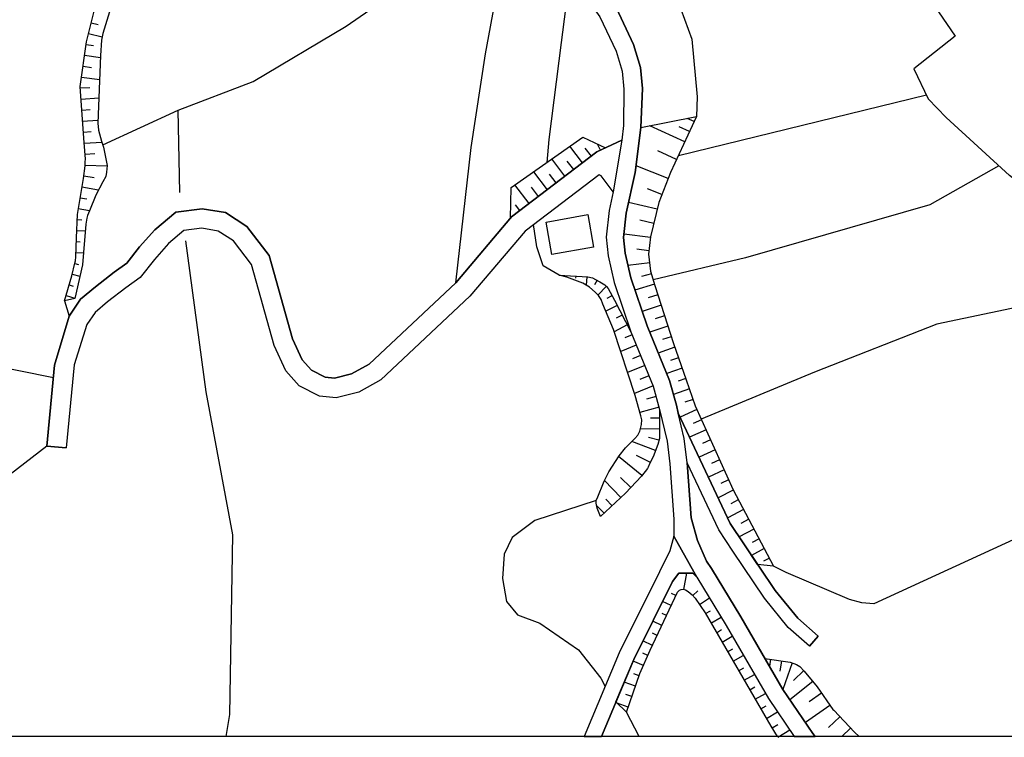
# Model space of a CAD drawing. Extents: x -10 to 410, y -24 to 273.
# Drawn here: x 313 to 369, y 0 to 40 of the extents above; entities that cross this region are included whole.
import ezdxf

# ---------------------------------------------------------------- set-up
doc = ezdxf.new("R2010")
doc.units = 0
for name, color, linetype in [('05_DM_LINE', 7, 'Continuous'), ('06_HOUSE_POLY', 160, 'Continuous'), ('08_ROAD_LINE', 3, 'Continuous'), ('09_ROAD_POLY', 5, 'Continuous'), ('12_KASEN_LINE', 4, 'Continuous'), ('印刷レイアウト', 1, 'Continuous'), ('印刷用フレーム', 1, 'Continuous'), ('背景', 3, 'Continuous')]:
    doc.layers.add(name, color=color, linetype=linetype)

msp = doc.modelspace()

# ---------------------------------------------------------------- linework, layer by layer
at = {"layer": '05_DM_LINE', "color": 253}
for p, q in [((317.147911, 40.08093), (317.532728, 39.983434)), ((316.998739, 39.479416), (317.763205, 39.284079)), ((316.858179, 38.866189), (317.282959, 38.807623)), ((316.773085, 38.248828), (317.673633, 38.124116)), ((316.683168, 37.628022), (317.163759, 37.561532)), ((316.598419, 37.006871), (317.623679, 36.866311)), ((316.532962, 36.393644), (317.067985, 36.428784)), ((316.572925, 35.768359), (317.578893, 35.83106)), ((350.407897, 32.573033), (364.463542, 35.998836)), ((316.612888, 35.143419), (317.083488, 35.17098)), ((317.793522, 33.178681), (322.078876, 35.143419)), ((351.303277, 34.487128), (350.913637, 34.670752)), ((316.658019, 34.518479), (317.527905, 34.577045)), ((350.768254, 33.338878), (348.782845, 34.256651)), ((351.038694, 33.920755), (350.453716, 34.198085)), ((316.703838, 33.897328), (317.138265, 33.932468)), ((316.758271, 33.272388), (317.742879, 33.330954)), ((344.978082, 32.147564), (344.258401, 33.092898)), ((345.478309, 32.52618), (345.123809, 32.987134)), ((345.998519, 32.862421), (345.833499, 33.205897)), ((316.793755, 32.647447), (317.343248, 32.682587)), ((343.983138, 31.389643), (343.237964, 32.373907)), ((350.308333, 32.342901), (349.237942, 32.838995)), ((316.798579, 32.026297), (318.032956, 31.979443)), ((344.483021, 31.768604), (344.113018, 32.252984)), ((349.828776, 31.268376), (348.008388, 31.987367)), ((316.718308, 31.40928), (317.303285, 31.326942)), ((342.98785, 30.631722), (342.213392, 31.647336)), ((343.487733, 31.014472), (343.103261, 31.5147)), ((316.617711, 30.788129), (317.563045, 30.631722)), ((341.9588, 29.846585), (341.152992, 30.901473)), ((342.47832, 30.241048), (342.083512, 30.764703)), ((349.468419, 30.358526), (348.652965, 30.682709)), ((316.518148, 30.170768), (316.902965, 30.108412)), ((341.428255, 29.448332), (341.178486, 29.776305)), ((349.203836, 29.522401), (347.58843, 29.897572)), ((316.413761, 29.557541), (317.048348, 29.452121)), ((340.938018, 29.061447), (340.902878, 29.092798)), ((316.348305, 28.936391), (316.612888, 28.928811)), ((349.018145, 28.717627), (348.228185, 28.897461)), ((316.328668, 28.31145), (316.803402, 28.291813)), ((348.838656, 27.9287), (347.32867, 28.112324)), ((316.303174, 27.68651), (316.527794, 27.678586)), ((316.282848, 27.06157), (316.703838, 27.045722)), ((348.742882, 27.170779), (348.053174, 27.256906)), ((316.218424, 26.444208), (316.433398, 26.389776)), ((348.782845, 26.483483), (347.55329, 26.330865)), ((316.058228, 25.838905), (316.503678, 25.721772)), ((343.968324, 25.776204), (343.963501, 25.705924)), ((344.593264, 25.733485), (344.583618, 25.612218)), ((345.213382, 25.686632), (345.183409, 25.217754)), ((348.878619, 25.866121), (348.312934, 25.702135)), ((315.888384, 25.233257), (316.123684, 25.167112)), ((345.803526, 25.503008), (345.657799, 25.241181)), ((346.317879, 25.151264), (345.862782, 24.666884)), ((349.058108, 25.268397), (347.947754, 24.944214)), ((315.718541, 24.631744), (316.218424, 24.491184)), ((346.647919, 24.62382), (346.358187, 24.463968)), ((349.242765, 24.671018), (348.703608, 24.499108)), ((315.633447, 24.330987), (315.893207, 23.467646)), ((346.937996, 24.073294), (346.30341, 23.741187)), ((349.438102, 24.077083), (348.358065, 23.733263)), ((347.228073, 23.518633), (346.888387, 23.342589)), ((349.628616, 23.483493), (349.093248, 23.311583)), ((347.513327, 22.963973), (346.777799, 22.580878)), ((349.818096, 22.889559), (348.782845, 22.553662)), ((347.78859, 22.397255), (347.367944, 22.229479)), ((348.023201, 21.823302), (347.143324, 21.456055)), ((350.008266, 22.291835), (349.518028, 22.131638)), ((348.263325, 21.241081), (347.803404, 21.053668)), ((350.20877, 21.698245), (349.273082, 21.374061)), ((348.503448, 20.666783), (347.532964, 20.26853)), ((350.413753, 21.108445), (349.963479, 20.952037)), ((348.738059, 20.088696), (348.233008, 19.877856)), ((350.617703, 20.518644), (349.748505, 20.213753)), ((350.828887, 19.928844), (350.393083, 19.776226)), ((348.978182, 19.514743), (347.918471, 19.073082)), ((351.032837, 19.338699), (350.128499, 19.022439)), ((349.148025, 18.909096), (348.603011, 18.756822)), ((351.23782, 18.748899), (350.768254, 18.588702)), ((349.313045, 18.307582), (348.228185, 18.006825)), ((351.463474, 18.167022), (350.513317, 17.741208)), ((349.348185, 17.686431), (348.833488, 17.686431)), ((351.718411, 17.596514), (351.2485, 17.389464)), ((349.343362, 17.061491), (348.253678, 17.073204)), ((351.978171, 17.026351), (351.043517, 16.608461)), ((349.112885, 15.84675), (347.768264, 16.362137)), ((349.308222, 16.436551), (348.713599, 16.592613)), ((352.233108, 16.456188), (351.773188, 16.252927)), ((352.488045, 15.889469), (351.578885, 15.479503)), ((348.343251, 14.436328), (347.02309, 15.50293)), ((348.822808, 15.170822), (348.028025, 15.557707)), ((352.742638, 15.319306), (352.293397, 15.112256)), ((352.998608, 14.749143), (352.108051, 14.346756)), ((347.143324, 13.182658), (346.223139, 14.158998)), ((347.718311, 13.756955), (347.123687, 14.311616)), ((353.253545, 14.178635), (352.818085, 13.979508)), ((353.513306, 13.608472), (352.668568, 13.159231)), ((346.65791, 12.71757), (346.298587, 13.09653)), ((353.803383, 13.053811), (353.373779, 12.823334)), ((346.203847, 12.292101), (345.77321, 12.741341)), ((354.098283, 12.502941), (353.203592, 12.026484)), ((354.393183, 11.95207), (353.947732, 11.717803)), ((354.68326, 11.397409), (353.852992, 10.951959)), ((354.97816, 10.846539), (354.58852, 10.639488)), ((355.27306, 10.291878), (354.548557, 9.909128)), ((355.563137, 9.741007), (355.233097, 9.569442)), ((350.7183, 7.97953), (350.893311, 8.889724)), ((351.228174, 7.63192), (351.503437, 7.889613)), ((350.003442, 7.069336), (349.508382, 7.296023)), ((350.26837, 7.63192), (350.027903, 7.749053)), ((351.598177, 7.131692), (352.163862, 7.502729)), ((351.938208, 6.608382), (352.223117, 6.772369)), ((349.473242, 5.932454), (348.953722, 6.178779)), ((349.737826, 6.502962), (349.482888, 6.616306)), ((352.253434, 6.069225), (352.828765, 6.401332)), ((352.567971, 5.526278), (352.858049, 5.698188)), ((348.938219, 4.803841), (348.398028, 5.057745)), ((349.208659, 5.366081), (348.943042, 5.491138)), ((352.883542, 4.98712), (353.463352, 5.327151)), ((353.192912, 4.448307), (353.487812, 4.616083)), ((348.433168, 3.66317), (347.843368, 3.917074)), ((348.683282, 4.233333), (348.398028, 4.35839)), ((353.508483, 3.90915), (354.088637, 4.241257)), ((355.623771, 4.018359), (355.567961, 3.623896)), ((356.242855, 3.928787), (356.157761, 3.338987)), ((353.82302, 3.366203), (354.113097, 3.538113)), ((356.853326, 3.811654), (356.322781, 2.311315)), ((357.508583, 3.381706), (356.938075, 2.811542)), ((348.193045, 3.080949), (347.888154, 3.194293)), ((354.138246, 2.827045), (354.713577, 3.162942)), ((347.988062, 2.491149), (347.343484, 2.721625)), ((354.453817, 2.287888), (354.738037, 2.452219)), ((358.018113, 2.764689), (356.728269, 1.717725)), ((347.777911, 1.901348), (347.438224, 2.022271)), ((354.768354, 1.749075), (355.338517, 2.077048)), ((358.51834, 2.096685), (357.822776, 1.612305)), ((347.572928, 1.311548), (346.947987, 1.534101)), ((355.08358, 1.206128), (355.37848, 1.378038)), ((358.998587, 1.401465), (357.602979, 0.42857)), ((348.17892, -0.352778), (347.468541, 1.01837)), ((355.398117, 0.66697), (356.023058, 1.034218)), ((359.55807, 0.764467), (358.907981, 0.14745)), ((355.713344, 0.127813), (356.038561, 0.331074)), ((356.043728, -0.403421), (356.718278, 0.018604)), ((359.67796, -0.352778), (360.168541, 0.11231))]:
    msp.add_line(p, q, dxfattribs=at)
for points in [[(350.183276, 61.643438), (347.828554, 58.006795), (345.178242, 52.038167), (342.8435, 47.35456), (343.088447, 46.776473), (344.813062, 43.84263), (346.878396, 40.955984), (347.873684, 38.8624), (348.253678, 37.546029), (348.367711, 36.366083), (348.272971, 34.162945)], [(358.492847, 59.428586), (356.968392, 55.932503), (356.357921, 53.901275), (356.708632, 52.287937), (363.953668, 42.471482), (366.083426, 39.327143)], [(356.423378, 54.127962), (353.992863, 53.643582), (350.258379, 52.592828), (349.407785, 52.167014), (348.963368, 51.409093), (348.588542, 49.576991), (348.623682, 48.05357), (349.928339, 42.588959), (351.173397, 39.159022), (351.478288, 35.90134), (351.433157, 34.772382)], [(337.793679, 25.354525), (338.668734, 33.018484), (339.478331, 38.338745), (340.078811, 41.623988), (340.888409, 45.444255), (341.692839, 47.377987)], [(343.933184, 43.272466), (345.968202, 40.420961), (346.89321, 38.487229), (347.218427, 37.346558), (347.31799, 36.323364), (347.298353, 34.276289), (347.197757, 33.444298)], [(344.263224, 42.811513), (343.77781, 38.971609), (343.068121, 33.471514), (342.96339, 32.17857)], [(315.633447, 24.330987), (316.03859, 25.752778), (316.223248, 26.463845), (316.248741, 26.596482), (316.273201, 26.826959), (316.313165, 27.901484), (316.357951, 29.229568), (316.697982, 31.27251), (316.793755, 31.979443), (316.803402, 32.201997), (316.813048, 32.362193), (316.753448, 33.307528), (316.687991, 34.073372), (316.522971, 36.487351), (316.878505, 39.018462), (317.353239, 40.889494)], [(318.178339, 40.717584), (317.793522, 39.479416), (317.732888, 39.096666), (317.678456, 38.241249), (317.523082, 34.401345), (317.563045, 34.002748), (317.728065, 33.381942), (317.833485, 33.041911), (318.038813, 31.99908), (318.013319, 31.62391), (317.963365, 31.37793), (317.798345, 31.080962), (317.402848, 30.323041), (317.043525, 29.436618), (316.938105, 29.171002), (316.898142, 29.014594), (316.833719, 28.670774), (316.708662, 27.077072), (316.652851, 26.366005), (316.213601, 24.467757), (315.633447, 24.330987)], [(366.083426, 39.327143), (363.748684, 37.471615), (364.567928, 35.787996)], [(379.853128, 26.901373), (378.143327, 24.471547), (372.023115, 29.217855), (369.168509, 31.432707), (365.572862, 34.721739), (364.567928, 35.787996)], [(355.803261, 9.295901), (354.89789, 9.393397), (354.107929, 10.569208), (353.348286, 11.721593), (350.403073, 17.971685), (350.298343, 18.413002), (349.913525, 19.81929), (348.633328, 22.912986), (347.708664, 25.643568), (347.393094, 27.034009), (347.308344, 27.9287), (347.45855, 29.295714), (347.963601, 31.604617), (348.272971, 34.162945), (351.433157, 34.772382)], [(351.433157, 34.772382), (349.963479, 31.608407), (349.293408, 29.909285), (348.838656, 27.952127), (348.718422, 26.979576), (348.838656, 26.006681), (349.078779, 25.194328), (350.133322, 21.913219), (350.853003, 19.858219), (351.362877, 18.389575), (353.503659, 13.623975), (355.803261, 9.295901)], [(340.898055, 29.018384), (340.938018, 30.752989), (344.988072, 33.608285), (346.277916, 32.998847)], [(346.277916, 32.998847), (345.798359, 32.76837), (340.958689, 29.092798), (340.898055, 29.018384)], [(368.558382, 31.991157), (364.657845, 29.768381), (354.203703, 26.772526), (348.978182, 25.526435)], [(371.518064, 29.612318), (370.77289, 18.545983), (370.312969, 11.217575), (361.478022, 7.159253), (360.798305, 7.221609), (360.098261, 7.413156), (356.522941, 8.936578), (355.803261, 9.295901)], [(343.657921, 25.795841), (342.74876, 26.311572), (342.388403, 27.401256), (342.208569, 28.65906)], [(346.003687, 12.104343), (345.80835, 12.57322), (345.753573, 12.858474), (345.758396, 13.014537), (345.838666, 13.233301), (346.157682, 14.018438), (346.237953, 14.186559), (346.46843, 14.639589), (347.048584, 15.541859), (347.407907, 16.002813), (347.933285, 16.534047), (348.103128, 16.71767), (348.173408, 16.838938), (348.223362, 16.948147), (348.318102, 17.319184), (348.338428, 17.592725), (348.288818, 17.807699), (347.953611, 18.963873), (346.737836, 22.705935), (346.133567, 24.143574), (346.027802, 24.409191), (345.888276, 24.639667), (345.703619, 24.83087), (345.367722, 25.104411), (344.998752, 25.326964), (344.088558, 25.670785), (343.657921, 25.795841)], [(343.657921, 25.795841), (345.277805, 25.686632), (345.543422, 25.631855), (345.718433, 25.545728), (345.968202, 25.413091), (346.237953, 25.233257), (346.328559, 25.147475), (346.423644, 25.026207), (346.782967, 24.37784), (347.718311, 22.569165), (348.983005, 19.498896), (349.348185, 18.170812), (349.343362, 16.956071), (349.333716, 16.526468), (349.248622, 16.19436), (348.983005, 15.49914), (348.798348, 15.123969), (348.697751, 14.901416), (348.657788, 14.823212), (348.318102, 14.401188), (347.418587, 13.436561), (346.003687, 12.104343)], [(371.163563, 24.295847), (365.053342, 23.006692), (358.123532, 20.288167), (351.703597, 17.631654)], [(295.608141, 13.694255), (298.803467, 23.253016), (314.998516, 19.983276)], [(314.633336, 16.104443), (312.543541, 14.487316), (310.853033, 12.268674), (309.163558, 4.354601), (305.277835, 0.444417), (303.607997, -0.27044), (301.773139, 0.167087)], [(345.758396, 13.014537), (342.268169, 11.889714), (340.998652, 10.916819), (340.548378, 9.983198), (340.438135, 8.596547), (340.663789, 7.2881), (341.298375, 6.541892), (342.567893, 6.057511), (344.742782, 4.557517), (346.013333, 2.952102), (346.258279, 2.467722)], [(347.468541, 1.01837), (346.873573, 1.608515), (347.883331, 4.01457), (350.067866, 8.43256), (350.428223, 8.893514), (351.218528, 8.889724), (351.453828, 8.666827), (353.117809, 5.928665), (355.50836, 1.788005), (356.96598, -0.352778)], [(347.468541, 1.01837), (348.233008, 3.206006), (348.817985, 4.53788), (350.357943, 7.819333), (350.46853, 7.928543), (350.558103, 7.967817), (350.68316, 7.987109), (350.81304, 7.963683), (350.968414, 7.862397), (351.188211, 7.678773), (351.3677, 7.487226), (351.918571, 6.643522), (355.643064, 0.237367), (356.013411, -0.352778)], [(355.313024, 4.057633), (356.328638, 2.303735), (358.032926, -0.19637), (358.164185, -0.352778)], [(355.313024, 4.057633), (356.737915, 3.854373), (357.103095, 3.721737), (357.288786, 3.604603), (357.538555, 3.354489), (358.27305, 2.448085), (359.15775, 1.170988), (359.208738, 1.131714), (360.388338, -0.118167), (360.645342, -0.352778)]]:
    msp.add_lwpolyline(points, dxfattribs=at)
at = {"layer": '06_HOUSE_POLY', "color": 255}
msp.add_lwpolyline([(343.246577, 26.952016), (342.911713, 28.795831), (345.281939, 29.229568), (345.607156, 27.381963), (343.246577, 26.952016)], close=True, dxfattribs=at)
at = {"layer": '08_ROAD_LINE', "color": 253}
for p, q in [((314.633336, 16.104443), (315.728187, 16.002813)), ((357.828632, 4.764567), (358.323003, 5.323362))]:
    msp.add_line(p, q, dxfattribs=at)
for points in [[(327.28855, 69.612288), (329.192999, 67.186597), (332.282905, 63.354617), (335.218471, 59.33109), (337.112929, 56.393457), (339.218226, 52.623834), (340.123598, 50.811369), (341.113029, 48.741211), (342.147936, 46.307595), (343.933184, 43.272466), (345.968202, 40.420961), (346.89321, 38.487229), (347.218427, 37.346558), (347.31799, 36.323364), (347.298353, 34.276289), (347.197757, 33.444298)], [(342.8435, 47.35456), (343.088447, 46.776473), (344.813062, 43.84263), (346.878396, 40.955984), (347.873684, 38.8624), (348.253678, 37.546029), (348.367711, 36.366083), (348.272971, 34.162945), (347.963601, 31.604617), (347.45855, 29.295714), (347.308344, 27.9287), (347.393094, 27.034009), (347.708664, 25.643568), (348.633328, 22.912986), (349.913525, 19.81929), (350.298343, 18.413002), (350.403073, 17.971685)], [(347.197757, 33.444298), (345.798359, 32.76837), (340.958689, 29.092798), (337.803326, 25.358314), (332.888208, 20.749121), (331.888441, 20.186537), (330.933116, 19.948136), (330.402916, 20.002913), (329.617779, 20.40909), (329.103082, 20.979598), (328.548421, 22.182625), (327.223437, 26.901373), (325.953575, 28.55364), (324.742969, 29.330854), (323.42832, 29.553752), (321.933149, 29.362204), (320.748725, 28.362438), (319.88814, 27.389543), (319.152957, 26.463845), (318.4381, 25.948115), (317.378388, 25.127837), (316.543641, 24.417114), (315.893207, 23.467646), (315.068107, 20.68642), (314.633336, 16.104443)], [(346.723367, 30.514589), (346.038826, 31.420993), (345.91377, 31.467847), (341.723155, 28.288024), (338.603277, 24.604527), (333.543465, 19.85443), (332.303231, 19.15921), (331.013387, 18.830892), (330.083556, 18.928733), (328.933238, 19.522323), (328.173595, 20.366026), (327.51317, 21.803665), (326.223326, 26.397355), (325.197721, 27.733363), (324.338515, 28.284234), (323.407994, 28.444431), (322.393069, 28.31145), (321.518359, 27.573166), (320.732878, 26.682609), (319.92328, 25.659071), (319.09818, 25.069271), (318.072919, 24.27242), (317.367708, 23.670907), (316.893319, 22.983266), (316.173638, 20.713981), (315.728187, 16.002813)], [(346.723367, 30.514589), (346.49289, 29.455911), (346.323047, 27.93249), (346.423644, 26.877946), (346.76333, 25.377951), (347.718311, 22.569165), (348.983005, 19.498896), (349.348185, 18.170812), (349.768142, 16.377984), (349.928339, 15.096753), (350.15296, 11.955859)], [(358.323003, 5.323362), (357.168552, 6.346555), (355.888354, 7.920964), (354.107929, 10.569208), (353.348286, 11.721593), (350.403073, 17.971685)], [(357.828632, 4.764567), (356.623538, 5.827035), (355.282707, 7.479302), (353.487812, 10.139605), (352.693028, 11.35848), (350.90778, 15.143606)], [(350.90778, 15.143606), (351.133434, 12.026484), (351.492757, 10.752832), (351.998497, 9.569442), (352.282718, 9.167055), (353.953589, 6.416835), (356.328638, 2.303735), (358.032926, -0.19637), (358.164185, -0.352778)], [(350.15296, 11.955859), (350.143313, 10.991233), (349.928339, 10.170955), (349.338539, 8.983431), (347.063053, 4.381817), (345.072133, -0.352778)], [(351.453828, 8.666827), (351.218528, 8.889724), (350.428223, 8.893514), (350.067866, 8.43256), (347.883331, 4.01457), (346.048817, -0.352778)], [(351.453828, 8.666827), (353.117809, 5.928665), (355.50836, 1.788005), (356.96598, -0.352778)]]:
    msp.add_lwpolyline(points, dxfattribs=at)
at = {"layer": '09_ROAD_POLY', "color": 7}
msp.add_lwpolyline([(345.968202, 40.420961), (346.89321, 38.487229), (347.218427, 37.346558), (347.31799, 36.323364), (347.298353, 34.276289), (347.197757, 33.444298), (347.196723, 33.440508), (346.723367, 30.514589), (346.49289, 29.455911), (346.323047, 27.93249), (346.423644, 26.877946), (346.76333, 25.377951), (347.718311, 22.569165), (348.983005, 19.498896), (349.348185, 18.170812), (349.768142, 16.377984), (349.928339, 15.096753), (350.15296, 11.955859), (350.143313, 10.991233), (351.450727, 8.670961), (351.453828, 8.666827), (353.117809, 5.928665), (355.50836, 1.788005), (356.96598, -0.352778), (358.164185, -0.352778), (358.032926, -0.19637), (356.328638, 2.303735), (353.953589, 6.416835), (352.282718, 9.167055), (351.998497, 9.569442), (351.492757, 10.752832), (351.133434, 12.026484), (350.90778, 15.143606), (350.741726, 16.522333), (350.403073, 17.971685), (350.298343, 18.413002), (349.913525, 19.81929), (348.633328, 22.912986), (347.708664, 25.643568), (347.393094, 27.034009), (347.308344, 27.9287), (347.45855, 29.295714), (347.963601, 31.604617), (348.272971, 34.162945), (348.367711, 36.366083), (348.253678, 37.546029), (347.873684, 38.8624), (346.878396, 40.955984)], dxfattribs=at)
for points in [[(346.723367, 30.514589), (346.038826, 31.420993), (345.91377, 31.467847), (341.723155, 28.288024), (338.603277, 24.604527), (333.543465, 19.85443), (332.303231, 19.15921), (331.013387, 18.830892), (330.083556, 18.928733), (328.933238, 19.522323), (328.173595, 20.366026), (327.51317, 21.803665), (326.223326, 26.397355), (325.197721, 27.733363), (324.338515, 28.284234), (323.407994, 28.444431), (322.393069, 28.31145), (321.518359, 27.573166), (320.732878, 26.682609), (319.92328, 25.659071), (319.09818, 25.069271), (318.072919, 24.27242), (317.367708, 23.670907), (316.893319, 22.983266), (316.173638, 20.713981), (315.728187, 16.002813), (314.633336, 16.104443), (315.068107, 20.68642), (315.893207, 23.467646), (316.543641, 24.417114), (317.378388, 25.127837), (318.4381, 25.948115), (319.152957, 26.463845), (319.88814, 27.389543), (320.748725, 28.362438), (321.933149, 29.362204), (323.42832, 29.553752), (324.742969, 29.330854), (325.953575, 28.55364), (327.223437, 26.901373), (328.548421, 22.182625), (329.103082, 20.979598), (329.617779, 20.40909), (330.402916, 20.002913), (330.933116, 19.948136), (331.888441, 20.186537), (332.888208, 20.749121), (337.803326, 25.358314), (340.958689, 29.092798), (345.798359, 32.76837), (347.196723, 33.440508), (346.723367, 30.514589)], [(350.90778, 15.143606), (350.741726, 16.522333), (350.403073, 17.971685), (353.348286, 11.721593), (354.107929, 10.569208), (355.888354, 7.920964), (357.168552, 6.346555), (358.323003, 5.323362), (357.828632, 4.764567), (356.623538, 5.827035), (355.282707, 7.479302), (353.487812, 10.139605), (352.693028, 11.35848), (350.90778, 15.143606)], [(350.067866, 8.43256), (350.428223, 8.893514), (351.218528, 8.889724), (351.450727, 8.670961), (350.143313, 10.991233), (349.928339, 10.170955), (349.338539, 8.983431), (347.063053, 4.381817), (345.072133, -0.352778), (346.048817, -0.352778), (347.883331, 4.01457)]]:
    msp.add_lwpolyline(points, close=True, dxfattribs=at)
at = {"layer": '12_KASEN_LINE', "color": 7}
for points in [[(322.161903, 30.479449), (322.076809, 35.143419), (326.321856, 36.752968), (331.582517, 39.889727), (332.937128, 40.823348)], [(322.481953, 27.737153), (323.637438, 19.166789), (325.147078, 11.069436), (324.982058, 0.881944), (324.772941, -0.352778)]]:
    msp.add_lwpolyline(points, dxfattribs=at)
at = {"layer": '印刷レイアウト', "color": 7}
msp.add_lwpolyline([(399.647269, -0.352433), (-0.353122, -0.352433), (-0.353122, 249.647122), (399.647269, 249.647122)], close=True, dxfattribs=at)
at = {"layer": '印刷用フレーム', "color": 7}
msp.add_lwpolyline([(399.647268, -0.352778), (-0.352778, -0.352778), (-0.352778, 249.647122), (399.647268, 249.647122)], close=True, dxfattribs=at)
msp.add_lwpolyline([(399.647268, -0.352778), (-0.352778, -0.352778), (-0.352778, 249.647122), (399.647268, 249.647122)], close=True, dxfattribs=at)
at = {"layer": '背景', "color": 7}
msp.add_lwpolyline([(399.647268, -0.352778), (-0.352778, -0.352778), (-0.352778, 249.647122), (399.647268, 249.647122)], close=True, dxfattribs=at)

doc.saveas('drawing.dxf')
